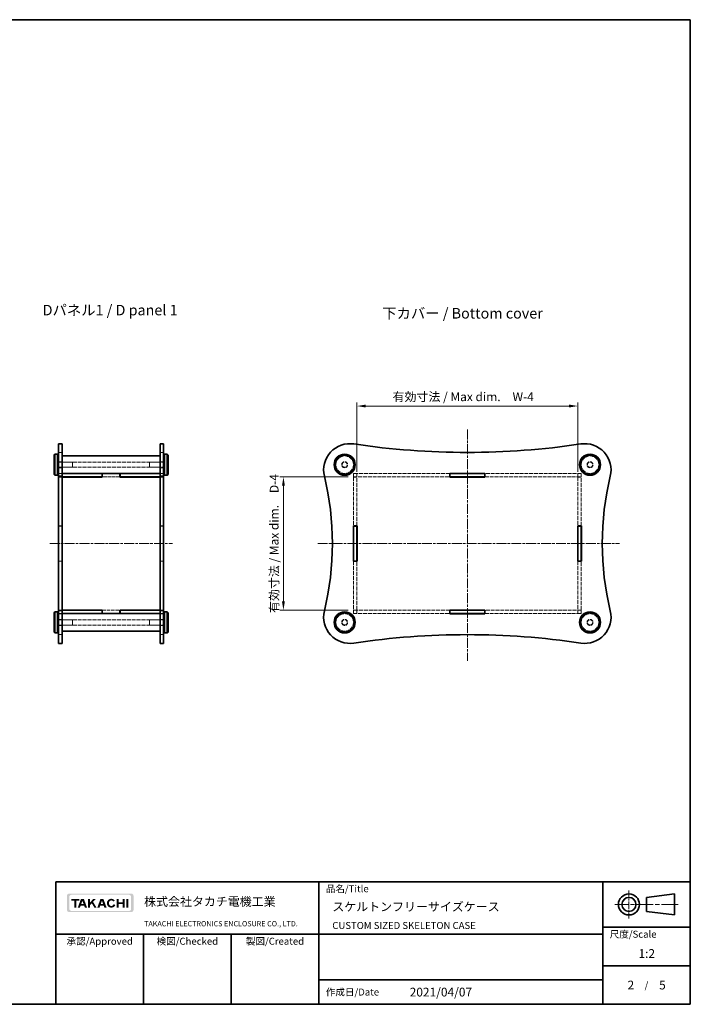
# Model space of a CAD drawing. Units: millimetres. Extents: x 14 to 2987, y 8 to 570.
# Drawn here: x 815 to 1198, y 8 to 570 of the extents above; entities that cross this region are included whole.
import ezdxf
from ezdxf.enums import TextEntityAlignment as Align

# ---------------------------------------------------------------- set-up
doc = ezdxf.new("R2010")
doc.units = ezdxf.units.MM
doc.linetypes.add('CHAIN', pattern=[0.35429999999999995, 0.2362, -0.0295, 0.0591, -0.0295])
doc.linetypes.add('DASHED', pattern=[0.2067, 0.1654, -0.0413])
doc.layers.get('Defpoints').update_dxf_attribs({"lineweight": 25})
for name, color, linetype, lineweight in [('Border (ISO)', 7, 'Continuous', 35), ('Centerline (ISO)', 131, 'Continuous', 18), ('Dimension (ISO)', 7, 'Continuous', 18), ('Dimension (ISO) @ 1', 7, 'Continuous', 18), ('Hatch (ISO)', 1, 'Continuous', 18), ('Hidden (ISO)', 7, 'DASHED', 18), ('Hidden Narrow (ISO)', 7, 'DASHED', 18), ('Symbol (ISO)', 7, 'Continuous', 18), ('Title (ISO)', 7, 'Continuous', 35), ('Visible (ISO)', 7, 'Continuous', 35), ('Visible Narrow (ISO)', 7, 'Continuous', 25)]:
    doc.layers.add(name, color=color, linetype=linetype, lineweight=lineweight)
doc.styles.add('Note Text (TK)', font='MS PGothic.ttf')
doc.styles.add('文字スタイル67', font='arial.ttf')
doc.dimstyles.new('Default - Method 1b (TK)', dxfattribs={"dimtxt": 2.5, "dimasz": 2.5, "dimexe": 1, "dimexo": 1.499999999999999, "dimgap": 1, "dimtad": 1, "dimtoh": 1, "dimrnd": 1e-08, "dimdsep": 46, "dimtxsty": 'Note Text (TK)', "dimcen": 0.09, "dimdle": 5, "dimclrd": 100, "dimclre": 100, "dimclrt": 7, "dimadec": 1, "dimazin": 1, "dimtfac": 1, "dimtmove": 0, "dimatfit": 3, "dimfxl": 1, "dimtolj": 1, "dimlwd": -1, "dimlwe": -1, "dimarcsym": 0})

# ---------------------------------------------------------------- blocks, each defined once
blk = doc.blocks.new('図面枠 tk図枠')
at = {"layer": 'Border (ISO)'}
for p, q in [((14.49999999999999, 289), (405.4999999999999, 289)), ((14.49999999999999, 289), (14.50000000000001, 8.000000000000007)), ((405.4999999999999, 289), (405.4999999999999, 8.000000000000007)), ((14.50000000000001, 8.000000000000007), (405.4999999999999, 8.000000000000007))]:
    blk.add_line(p, q, dxfattribs=at)
blk = doc.blocks.new('表題欄 tk表題欄')
at = {"layer": 'Hatch (ISO)'}
h = blk.add_hatch(color=256, dxfattribs=at)
edge = h.paths.add_edge_path(flags=0)
edge.add_arc((95.57537688673352, 236.2990653650367), 0.5958259999999996, 269.9999999999897, 360)
edge.add_line((96.17120288673351, 236.2990653650368), (96.17120288673348, 239.7107813650365))
edge.add_arc((95.5753768867335, 239.7107813650366), 0.5958259999999996, 0, 90.0000000000068)
edge.add_line((95.57537688673342, 240.3066073650366), (79.13710888673356, 240.3066073650366))
edge.add_arc((79.13710888673353, 239.7107813650366), 0.5958259999999996, 89.99999999999744, 180)
edge.add_line((78.54128288673353, 239.7107813650365), (78.54128288673331, 236.2990653650368))
edge.add_arc((79.13710888673332, 236.2990653650365), 0.5958259999999996, 180, 270.0000000000231)
edge.add_line((79.13710888673356, 235.7032393650365), (95.57537688673342, 235.7032393650367))
edge = h.paths.add_edge_path()
edge.add_line((77.83935088673357, 239.9556413650366), (77.83935088673357, 236.0542053650368))
edge.add_arc((78.54128288673346, 236.0542053650367), 0.7019319999998935, 180, 270.0000000000087)
edge.add_line((78.54128288673357, 235.3522733650368), (96.17120288673352, 235.3522733650368))
edge.add_arc((96.17120288673351, 236.0542053650367), 0.7019319999998921, 270, 360)
edge.add_line((96.8731348867334, 236.0542053650368), (96.87313488673352, 239.9556413650366))
edge.add_arc((96.1712028867336, 239.9556413650367), 0.7019319999998921, 0, 90.00000000000873)
edge.add_line((96.17120288673348, 240.6575733650367), (78.54128288673357, 240.6575733650366))
edge.add_arc((78.54128288673357, 239.9556413650366), 0.7019319999999984, 90, 180)
for points in [[(79.07181288673355, 239.1476033650369), (79.07181288673355, 238.6578833650367), (79.92066088673353, 238.6578833650367), (79.92066088673353, 236.6581933650368), (80.50832488673353, 236.6581933650368), (80.50832488673353, 238.6578833650367), (81.35717288673355, 238.6578833650367), (81.35717288673355, 239.1476033650369)], [(85.68407849525303, 236.6581933650368), (84.9434673993943, 237.8918698287545), (84.41792288673358, 237.3246628822781), (84.41792288673358, 236.6581933650368), (83.89555488673355, 236.6581933650368), (83.89555488673355, 239.1476033650369), (84.41792288673358, 239.1476033650369), (84.41792288673358, 238.0993979968839), (85.38913556809511, 239.1476033650369), (86.10696490847272, 239.1476033650369), (85.31925422435492, 238.2974470774499), (86.30334488673353, 236.6581933650368)], [(92.09142939614459, 239.1476033650369), (92.09142939614459, 236.6581933650368), (92.60971639614465, 236.6581933650368), (92.60971639614465, 237.6580383650368), (93.76872039614462, 237.6580383650368), (93.76872039614462, 236.6581933650368), (94.28700739614459, 236.6581933650368), (94.28700739614459, 239.1476033650369), (93.76872039614462, 239.1476033650369), (93.76872039614462, 238.1477583650367), (92.60971639614465, 238.1477583650367), (92.60971639614465, 239.1476033650369)], [(94.84202339614467, 239.1476033650369), (94.84202339614467, 236.6581933650368), (95.36439139614473, 236.6581933650368), (95.36439139614473, 239.1476033650369)]]:
    blk.add_hatch(color=256, dxfattribs=at).paths.add_polyline_path(points)
h = blk.add_hatch(color=256, dxfattribs=at)
h.paths.add_polyline_path([(82.59020695886475, 237.7110913650368), (81.95242681460243, 237.7110913650368), (82.27131688673356, 238.5794973650367)], flags=0)
h.paths.add_polyline_path([(82.77903014574996, 237.1968853650368), (81.76360362771717, 237.1968853650368), (81.56578886050404, 236.6581933650368), (80.94907288673355, 236.6581933650368), (81.86321688673357, 239.1476033650369), (82.67941688673353, 239.1476033650369), (83.59356088673351, 236.6581933650368), (82.97684491296302, 236.6581933650368)])
h = blk.add_hatch(color=256, dxfattribs=at)
h.paths.add_polyline_path([(87.52707281460246, 237.7110913650368), (88.16485295886469, 237.7110913650368), (87.84596288673359, 238.5794973650367)], flags=0)
h.paths.add_polyline_path([(87.14043486050403, 236.6581933650368), (87.3382496277172, 237.1968853650368), (88.35367614574989, 237.1968853650368), (88.551490912963, 236.6581933650368), (89.16820688673343, 236.6581933650368), (88.25406288673352, 239.1476033650369), (87.43786288673356, 239.1476033650369), (86.52371888673358, 236.6581933650368)])
h = blk.add_hatch(color=256, dxfattribs=at)
edge = h.paths.add_edge_path()
edge.add_arc((90.52309888673334, 237.9028983650369), 1.273272000000011, 38.55054079078439, 336.5820184016556)
edge.add_line((91.69149139614446, 237.3968543650369), (91.17255542714857, 237.6216113977801))
edge.add_ellipse((90.52309888673352, 237.9028983650369), major_axis=(0, -0.7998759999999119), ratio=0.8673469387756529, start_angle=128.5505407907963, end_angle=426.582018401653, ccw=False)
edge.add_line((91.09381514418376, 238.3576891122095), (91.51887237036831, 238.6964075050431))
at = {"layer": 'Title (ISO)'}
for p, q in [((74.70882392282105, 244.052739026017), (255.7088239228211, 244.052739026017)), ((74.70882392282105, 209.052739026017), (74.70882392282105, 244.052739026017)), ((149.7088239228211, 244.052739026017), (149.7088239228211, 209.052739026017)), ((230.7088239228211, 244.052739026017), (230.7088239228211, 209.052739026017)), ((255.7088239228211, 244.052739026017), (255.7088239228211, 209.052739026017)), ((243.2088239228211, 239.552739026017), (251.2088239228211, 240.5527390260171)), ((243.2088239228211, 239.552739026017), (243.2088239228211, 235.552739026017)), ((251.2088239228211, 234.552739026017), (251.2088239228211, 240.5527390260171)), ((243.2088239228211, 235.552739026017), (251.2088239228211, 234.552739026017)), ((230.7088239228211, 231.052739026017), (255.7088239228211, 231.052739026017)), ((74.70882392282105, 229.052739026017), (230.7088239228211, 229.052739026017)), ((99.70882392282108, 229.052739026017), (99.70882392282108, 209.052739026017)), ((124.708823922821, 229.052739026017), (124.708823922821, 209.052739026017)), ((230.7088239228211, 220.052739026017), (255.7088239228211, 220.052739026017)), ((149.7088239228211, 216.052739026017), (230.7088239228211, 216.052739026017)), ((255.7088239228211, 209.052739026017), (74.70882392282105, 209.052739026017))]:
    blk.add_line(p, q, dxfattribs=at)
at = {"layer": 'Title (ISO)', "color": 4, "linetype": 'CHAIN', "lineweight": 18, "ltscale": 8.889559745788574}
blk.add_line((238.2088239228211, 241.552739026017), (238.2088239228211, 233.552739026017), dxfattribs=at)
at = {"layer": 'Title (ISO)', "color": 4, "linetype": 'CHAIN', "lineweight": 18, "ltscale": 20.00163269042969}
blk.add_line((252.2088239228211, 237.552739026017), (234.2088239228211, 237.552739026017), dxfattribs=at)
at = {"layer": 'Title (ISO)'}
for radius in [3, 2]:
    blk.add_circle((238.2088239228211, 237.552739026017), radius, dxfattribs=at)
at = {"layer": 'Title (ISO)', "color": 1, "char_height": 2.000000029802322, "line_spacing_factor": 1.5, "style": 'Note Text (TK)'}
for s, insert, attachment_point in [('\\fＭＳ Ｐゴシック|b0|i0;\\H2.0000;品名/Title', (151.708823922821, 242.052739026017), 4), ('\\fＭＳ Ｐゴシック|b0|i0;\\H2.0000;承認/Approved', (87.20882392282108, 227.052739026017), 5), ('\\fＭＳ Ｐゴシック|b0|i0;\\H2.0000;検図/Checked', (112.208823922821, 227.052739026017), 5), ('\\fＭＳ Ｐゴシック|b0|i0;\\H2.0000;製図/Created', (137.2088239228211, 227.052739026017), 5), ('\\fＭＳ Ｐゴシック|b0|i0;\\H2.0000;尺度/Scale', (232.7088239228211, 229.052739026017), 4), ('\\fＭＳ Ｐゴシック|b0|i0;\\H2.0000;作成日/Date', (151.708823922821, 212.552739026017), 4)]:
    blk.add_mtext(s, dxfattribs=dict(at, insert=insert, attachment_point=attachment_point))
at = {"layer": 'Title (ISO)', "color": 7, "line_spacing_factor": 1.5, "style": 'Note Text (TK)'}
for s, insert, char_height, attachment_point in [('株式会社タカチ電機工業', (99.87313488673345, 238.052739026017), 2.5, 4), ('\\fArial|b0|i0;\\H1.4986;TAKACHI ELECTRONICS ENCLOSURE CO., LTD.', (99.87313488673342, 232.052739026017), 1.49859994649887, 4), ('\\fＭＳ Ｐゴシック|b0|i0;\\H2.0000;/', (243.2088239228211, 214.552739026017), 2.000000029802322, 5)]:
    blk.add_mtext(s, dxfattribs=dict(at, insert=insert, char_height=char_height, attachment_point=attachment_point))
at = {"layer": 'Title (ISO)', "color": 7}
for tag, p, height, style in [('<品名>_001', (153.5667784682756, 235.6535912987443), 2.5, 'Note Text (TK)'), ('<Title>_001', (153.5696697597652, 230.5520568828656), 2.000000029802322, '文字スタイル67'), ('作成日_001', (175.6392216500938, 211.2814322078352), 2.5, 'Note Text (TK)'), ('<ページ_No.>_001', (237.9488807410029, 213.302739026017), 2.5, 'Note Text (TK)'), ('<総ページ数>_001', (246.7997330137301, 213.302739026017), 2.5, 'Note Text (TK)')]:
    blk.add_attdef(tag, p, '', height=height, dxfattribs=dict(at, style=style))
at = {"layer": 'Title (ISO)', "color": 7, "style": 'Note Text (TK)'}
blk.add_attdef('<尺度>', text='', height=2.5, dxfattribs=at).set_placement((243.2088239228211, 223.5527390260171), align=Align.MIDDLE_CENTER)
blk = doc.blocks.new('*D29')
at = {"layer": 'Defpoints', "color": 0}
for p in [(1133.280266686153, 349.4817946498973), (1007.280266686154, 308.9458963553432), (1133.280266686153, 308.9458963553431)]:
    blk.add_point(p, dxfattribs=at)
at = {"layer": 'Dimension (ISO)', "color": 100}
for p, q in [((1007.280266686154, 311.9458963553431), (1007.280266686154, 351.4817946498973)), ((1012.280266686153, 349.4817946498973), (1128.280266686153, 349.4817946498973)), ((1133.280266686153, 311.9458963553431), (1133.280266686153, 351.4817946498973))]:
    blk.add_line(p, q, dxfattribs=at)
for points in [[(1012.280266686153, 350.3151279832307), (1012.280266686153, 348.648461316564), (1007.280266686154, 349.4817946498973)], [(1128.280266686153, 350.3151279832307), (1128.280266686153, 348.648461316564), (1133.280266686153, 349.4817946498973)]]:
    blk.add_solid(points, dxfattribs=at)
at = {"layer": 'Dimension (ISO)', "color": 7, "insert": (1026.084424414239, 354.7772491953519), "char_height": 5, "attachment_point": 4, "style": 'Note Text (TK)'}
blk.add_mtext('\\A1; \\fＭＳ Ｐゴシック|b0|i0;有効寸法 / Max dim.\u3000W-4', dxfattribs=at)
blk = doc.blocks.new('*D30')
at = {"layer": 'Defpoints', "color": 0}
for p in [(1005.280266686154, 308.9958963553431), (965.3261626765614, 232.9958963553433), (1005.280266686154, 232.9958963553433)]:
    blk.add_point(p, dxfattribs=at)
at = {"layer": 'Dimension (ISO)', "color": 100}
for p, q in [((1002.280266686154, 308.9958963553431), (963.3261626765612, 308.9958963553431)), ((965.3261626765612, 303.9958963553431), (965.3261626765614, 237.9958963553432)), ((1002.280266686154, 232.9958963553433), (963.3261626765614, 232.9958963553433))]:
    blk.add_line(p, q, dxfattribs=at)
for points in [[(964.4928293432279, 303.9958963553431), (966.1594960098947, 303.9958963553431), (965.3261626765612, 308.9958963553431)], [(964.4928293432279, 237.9958963553432), (966.1594960098947, 237.9958963553432), (965.3261626765614, 232.9958963553433)]]:
    blk.add_solid(points, dxfattribs=at)
at = {"layer": 'Dimension (ISO)', "color": 7, "insert": (960.0307081311067, 229.8169190826155), "char_height": 5, "attachment_point": 4, "rotation": 90, "style": 'Note Text (TK)'}
blk.add_mtext('\\A1; \\fＭＳ Ｐゴシック|b0|i0;有効寸法 / Max dim.\u3000D-4', dxfattribs=at)

msp = doc.modelspace()

# ---------------------------------------------------------------- linework, layer by layer
at = {"layer": 'Centerline (ISO)', "linetype": 'CHAIN', "ltscale": 23.99096870422363}
for p, q in [((1070.280266686155, 336.1317946498974), (1070.280266686155, 204.0056384903656)), ((831.9808791578457, 270.9958963553432), (901.9808791578457, 270.9958963553431)), ((984.8976258109827, 270.9958963553432), (1157.095576595555, 270.9958963553432))]:
    msp.add_line(p, q, dxfattribs=at)
at = {"layer": 'Hidden (ISO)', "ltscale": 1.90459656715393}
for p, q in [((838.9808791578216, 322.995896355343), (836.9808791578217, 322.995896355343)), ((896.9808791578216, 322.9958963553431), (894.9808791578215, 322.9958963553431)), ((838.9808791578422, 317.695896355343), (836.9808791578423, 317.695896355343)), ((896.9808791578422, 317.6958963553432), (894.9808791578423, 317.6958963553432)), ((838.9808791578422, 314.295896355343), (836.9808791578423, 314.295896355343)), ((838.9808791578245, 311.045896355343), (836.9808791578245, 311.045896355343)), ((837.0308791578248, 310.995896355343), (837.0308791578248, 308.995896355343)), ((896.9808791578422, 314.2958963553431), (894.9808791578423, 314.2958963553431)), ((896.9808791578245, 311.0458963553431), (894.9808791578245, 311.0458963553431)), ((896.9308791578244, 310.995896355343), (896.9308791578244, 308.995896355343)), ((1005.280266686153, 310.995896355343), (1005.280266686153, 308.995896355343)), ((1005.28026668614, 310.9458963553432), (1007.28026668614, 310.9458963553432)), ((1007.28026668614, 310.995896355343), (1007.28026668614, 308.995896355343)), ((1133.28026668614, 310.995896355343), (1133.28026668614, 308.995896355343)), ((1133.28026668614, 310.9458963553431), (1135.28026668614, 310.9458963553431)), ((1135.280266686153, 308.995896355343), (1135.280266686153, 310.995896355343)), ((838.9808791578245, 308.945896355343), (836.9808791578245, 308.945896355343)), ((896.9808791578245, 308.9458963553431), (894.9808791578245, 308.9458963553431)), ((1007.280266686154, 308.9458963553432), (1005.280266686154, 308.9458963553432)), ((1135.280266686153, 308.9458963553431), (1133.280266686153, 308.9458963553431)), ((838.980879157841, 281.0458963553431), (836.9808791578408, 281.0458963553431)), ((896.980879157841, 281.0458963553431), (894.980879157841, 281.0458963553431)), ((838.980879157841, 260.9458963553432), (836.9808791578408, 260.9458963553432)), ((896.980879157841, 260.9458963553431), (894.980879157841, 260.9458963553431)), ((838.9808791578245, 233.0458963553432), (836.9808791578245, 233.0458963553432)), ((838.9808791578245, 230.9458963553433), (836.9808791578245, 230.9458963553433)), ((837.0308791578248, 232.9958963553431), (837.0308791578248, 230.9958963553431)), ((896.9808791578245, 233.0458963553431), (894.9808791578245, 233.0458963553431)), ((896.9808791578245, 230.9458963553431), (894.9808791578245, 230.9458963553431)), ((896.9308791578246, 232.9958963553431), (896.9308791578246, 230.9958963553431)), ((1005.280266686154, 233.0458963553432), (1007.280266686154, 233.0458963553432)), ((1005.280266686153, 232.9958963553431), (1005.280266686153, 230.9958963553431)), ((1005.28026668614, 231.045896355343), (1007.28026668614, 231.045896355343)), ((1007.28026668614, 232.9958963553431), (1007.28026668614, 230.9958963553431)), ((1133.280266686153, 233.0458963553432), (1135.280266686153, 233.0458963553432)), ((1133.28026668614, 232.9958963553431), (1133.28026668614, 230.9958963553431)), ((1133.28026668614, 231.0458963553431), (1135.28026668614, 231.0458963553431)), ((1135.280266686153, 230.9958963553431), (1135.280266686153, 232.9958963553431)), ((838.9808791578422, 227.6958963553432), (836.9808791578423, 227.6958963553432)), ((896.9808791578422, 227.6958963553431), (894.9808791578423, 227.6958963553431)), ((838.9808791578422, 224.2958963553432), (836.9808791578423, 224.2958963553432)), ((896.9808791578422, 224.2958963553431), (894.9808791578423, 224.2958963553431)), ((838.9808791578216, 218.9958963553432), (836.9808791578217, 218.9958963553432)), ((896.9808791578216, 218.9958963553431), (894.9808791578215, 218.9958963553431))]:
    msp.add_line(p, q, dxfattribs=at)
at = {"layer": 'Hidden (ISO)', "ltscale": 7.618686199188232}
for p, q in [((836.9808791578423, 317.495896355343), (844.9808791578423, 317.495896355343)), ((896.9808791578422, 317.4958963553431), (888.9808791578422, 317.4958963553431)), ((836.9808791578423, 314.495896355343), (844.9808791578423, 314.495896355343)), ((896.9808791578422, 314.4958963553431), (888.9808791578422, 314.4958963553431)), ((836.9808791578423, 227.4958963553432), (844.9808791578423, 227.4958963553432)), ((896.9808791578422, 227.4958963553431), (888.9808791578422, 227.4958963553431)), ((836.9808791578423, 224.4958963553433), (844.9808791578423, 224.4958963553433)), ((896.9808791578422, 224.4958963553431), (888.9808791578422, 224.4958963553431))]:
    msp.add_line(p, q, dxfattribs=at)
at = {"layer": 'Hidden (ISO)', "ltscale": 13.54620265960693}
for p, q in [((894.9808791578423, 317.4958963553431), (838.9808791578422, 317.4958963553431)), ((894.9808791578423, 314.4958963553431), (838.9808791578422, 314.4958963553431)), ((894.9808791578423, 227.4958963553431), (838.9808791578422, 227.4958963553431)), ((894.9808791578423, 224.4958963553431), (838.9808791578422, 224.4958963553431))]:
    msp.add_line(p, q, dxfattribs=at)
at = {"layer": 'Hidden (ISO)', "ltscale": 4.487735748291015}
for p, q in [((844.9808791578423, 314.495896355343), (844.9808791578423, 317.495896355343)), ((888.9808791578422, 317.4958963553431), (888.9808791578422, 314.4958963553431)), ((844.9808791578423, 224.4958963553433), (844.9808791578423, 227.4958963553432)), ((888.9808791578422, 227.4958963553431), (888.9808791578422, 224.4958963553431))]:
    msp.add_line(p, q, dxfattribs=at)
at = {"layer": 'Hidden (ISO)', "ltscale": 1.856979131698608}
for p, q in [((838.9808791578245, 310.995896355343), (837.0308791578248, 310.995896355343)), ((896.9308791578244, 310.995896355343), (894.9808791578245, 310.995896355343)), ((837.0308791578248, 308.995896355343), (838.9808791578245, 308.995896355343)), ((894.9808791578245, 308.995896355343), (896.9308791578244, 308.995896355343)), ((838.980879157841, 280.9958963553431), (837.0308791578409, 280.9958963553431)), ((894.9808791578407, 280.9958963553431), (896.9308791578409, 280.9958963553431)), ((837.0308791578409, 260.9958963553431), (838.980879157841, 260.9958963553431)), ((896.9308791578409, 260.9958963553431), (894.9808791578407, 260.9958963553431)), ((838.9808791578245, 232.9958963553431), (837.0308791578248, 232.9958963553431)), ((837.0308791578248, 230.9958963553431), (838.9808791578245, 230.9958963553431)), ((896.9308791578246, 232.9958963553431), (894.9808791578245, 232.9958963553431)), ((894.9808791578245, 230.9958963553431), (896.9308791578246, 230.9958963553431))]:
    msp.add_line(p, q, dxfattribs=at)
at = {"layer": 'Hidden (ISO)', "ltscale": 13.29221057891845}
for p, q in [((1060.230266686154, 310.995896355343), (1005.280266686153, 310.995896355343)), ((1135.280266686153, 310.995896355343), (1080.330266686154, 310.995896355343)), ((1005.280266686153, 308.995896355343), (1060.230266686154, 308.995896355343)), ((1080.330266686154, 308.995896355343), (1135.280266686153, 308.995896355343)), ((1060.230266686154, 232.9958963553431), (1005.280266686153, 232.9958963553431)), ((1005.280266686153, 230.9958963553431), (1060.230266686154, 230.9958963553431)), ((1135.280266686153, 232.9958963553431), (1080.330266686154, 232.9958963553431)), ((1080.330266686154, 230.9958963553431), (1135.280266686153, 230.9958963553431))]:
    msp.add_line(p, q, dxfattribs=at)
at = {"layer": 'Hidden (ISO)', "ltscale": 12.09482383728027}
for p, q in [((871.9808791578403, 308.995896355343), (861.9808791578403, 308.995896355343)), ((837.0308791578409, 280.9958963553431), (837.0308791578409, 260.9958963553431)), ((896.9308791578409, 280.9958963553431), (896.9308791578409, 260.9958963553431)), ((861.9808791578403, 232.9958963553431), (871.9808791578403, 232.9958963553431))]:
    msp.add_line(p, q, dxfattribs=at)
at = {"layer": 'Hidden (ISO)', "ltscale": 0.0475174151360989}
for p, q in [((1005.28026668614, 308.995896355343), (1005.28026668614, 308.9458963553432)), ((1007.28026668614, 308.9458963553432), (1007.28026668614, 308.995896355343)), ((1133.28026668614, 308.995896355343), (1133.28026668614, 308.9458963553431)), ((1135.28026668614, 308.9458963553431), (1135.28026668614, 308.995896355343)), ((1005.28026668614, 232.9958963553431), (1005.28026668614, 233.0458963553431)), ((1007.28026668614, 232.9958963553431), (1007.28026668614, 233.0458963553431)), ((1133.28026668614, 232.9958963553432), (1133.28026668614, 233.0458963553431)), ((1135.28026668614, 232.9958963553432), (1135.28026668614, 233.0458963553431))]:
    msp.add_line(p, q, dxfattribs=at)
at = {"layer": 'Hidden (ISO)', "ltscale": 13.49782276153564}
for p, q in [((1005.280266686154, 308.9458963553432), (1005.280266686154, 281.0458963553431)), ((1007.280266686154, 281.0458963553431), (1007.280266686154, 308.9458963553432)), ((1133.280266686153, 308.9458963553431), (1133.280266686153, 281.0458963553431)), ((1135.280266686153, 281.0458963553431), (1135.280266686153, 308.9458963553431)), ((1005.280266686154, 260.9458963553431), (1005.280266686154, 233.0458963553432)), ((1007.280266686154, 233.0458963553432), (1007.280266686154, 260.9458963553431)), ((1133.280266686153, 260.9458963553431), (1133.280266686153, 233.0458963553432)), ((1135.280266686153, 233.0458963553432), (1135.280266686153, 260.9458963553431))]:
    msp.add_line(p, q, dxfattribs=at)
at = {"layer": 'Hidden (ISO)', "ltscale": 12.66566944122314}
for centre in [(1000.280266686154, 315.9958963553431), (1140.280266686154, 315.9958963553431), (1000.280266686154, 225.9958963553431), (1140.280266686154, 225.9958963553431)]:
    msp.add_circle(centre, 5, dxfattribs=at)
at = {"layer": 'Hidden (ISO)', "ltscale": 12.91898250579834}
for centre in [(1000.280266686154, 315.9958963553431), (1140.280266686155, 315.9958963553431), (1000.280266686154, 225.9958963553431), (1140.280266686155, 225.9958963553431)]:
    msp.add_circle(centre, 1.7, dxfattribs=at)
at = {"layer": 'Hidden (ISO)', "ltscale": 11.39910221099853}
for centre in [(1000.280266686154, 315.9958963553431), (1140.280266686155, 315.9958963553431), (1000.280266686154, 225.9958963553431), (1140.280266686155, 225.9958963553431)]:
    msp.add_circle(centre, 1.5, dxfattribs=at)
at = {"layer": 'Hidden Narrow (ISO)', "ltscale": 1.90459656715393}
for p, q in [((838.9808791578406, 327.8297465990293), (836.9808791578408, 327.8297465990293)), ((896.9808791578406, 327.8297465990295), (894.9808791578407, 327.8297465990295)), ((838.9808791578406, 214.1620461116569), (836.9808791578408, 214.1620461116569)), ((896.9808791578406, 214.1620461116568), (894.9808791578407, 214.1620461116568))]:
    msp.add_line(p, q, dxfattribs=at)
at = {"layer": 'Visible (ISO)'}
for p, q in [((836.9808791578456, 309.4743759528835), (836.9808791578414, 327.995896355343)), ((838.9808791578413, 327.995896355343), (836.9808791578414, 327.995896355343)), ((838.9808791578413, 327.995896355343), (838.9808791578458, 309.4743759528835)), ((894.9808791578456, 309.4743759528837), (894.9808791578414, 327.9958963553431)), ((896.9808791578413, 327.9958963553431), (894.9808791578414, 327.9958963553431)), ((896.9808791578413, 327.9958963553431), (896.9808791578456, 309.4743759528837)), ((834.4808791578422, 321.495896355343), (834.9808791578423, 321.995896355343)), ((834.4808791578422, 310.4958963553429), (834.4808791578422, 321.495896355343)), ((834.9808791578423, 321.995896355343), (834.9808791578423, 309.9958963553429)), ((834.9808791578423, 321.995896355343), (836.4808791578422, 321.995896355343)), ((836.4808791578422, 309.9958963553429), (836.4808791578422, 321.995896355343)), ((836.9808791578423, 321.495896355343), (836.4808791578422, 321.995896355343)), ((894.9808791578423, 320.9958963553431), (838.9808791578422, 320.9958963553431)), ((896.9808791578422, 321.4958963553431), (897.4808791578423, 321.9958963553431)), ((897.4808791578423, 321.9958963553431), (897.4808791578423, 309.9958963553431)), ((898.9808791578424, 321.9958963553431), (897.4808791578423, 321.9958963553431)), ((898.9808791578424, 309.9958963553431), (898.9808791578424, 321.9958963553431)), ((899.4808791578423, 321.4958963553431), (898.9808791578424, 321.9958963553431)), ((899.4808791578423, 321.4958963553431), (899.4808791578423, 310.4958963553431)), ((834.4808791578422, 310.4958963553429), (834.9808791578423, 309.9958963553429)), ((834.9808791578423, 309.9958963553429), (836.4808791578422, 309.9958963553429)), ((836.9808791578423, 310.4958963553429), (836.4808791578422, 309.9958963553429)), ((836.9808791578456, 309.4743759528835), (836.9808791578456, 232.5174167578027)), ((894.9808791578423, 310.9958963553431), (838.9808791578422, 310.9958963553431)), ((838.9808791578458, 232.5174167578027), (838.9808791578458, 309.4743759528835)), ((839.030879157841, 308.995896355343), (839.030879157841, 310.995896355343)), ((861.8808791578412, 308.995896355343), (861.8808791578412, 310.995896355343)), ((861.9808791578408, 308.9458963553432), (861.9808791578408, 310.9458963553432)), ((861.9808791578408, 310.9458963553432), (871.980879157841, 310.9458963553432)), ((871.980879157841, 310.9458963553432), (871.980879157841, 308.9458963553432)), ((872.0808791578409, 310.995896355343), (872.0808791578409, 308.995896355343)), ((894.9308791578408, 310.995896355343), (894.9308791578408, 308.995896355343)), ((894.9808791578456, 309.4743759528836), (894.9808791578456, 232.5174167578026)), ((896.9808791578422, 310.4958963553431), (897.4808791578423, 309.9958963553431)), ((896.9808791578456, 232.5174167578026), (896.9808791578456, 309.4743759528837)), ((898.9808791578424, 309.9958963553431), (897.4808791578423, 309.9958963553431)), ((899.4808791578423, 310.4958963553431), (898.9808791578424, 309.9958963553431)), ((1060.230266686155, 308.9458963553431), (1060.230266686155, 311.0458963553431)), ((1060.230266686155, 311.0458963553431), (1080.330266686154, 311.0458963553431)), ((1060.280266686153, 310.995896355343), (1060.230266686154, 310.995896355343)), ((1080.280266686155, 310.995896355343), (1060.280266686155, 310.995896355343)), ((1060.280266686155, 310.995896355343), (1060.280266686155, 308.995896355343)), ((1080.330266686154, 310.995896355343), (1080.280266686153, 310.995896355343)), ((1080.280266686155, 310.995896355343), (1080.280266686155, 308.995896355343)), ((1080.330266686154, 311.0458963553431), (1080.330266686154, 308.9458963553431)), ((838.9808791578245, 308.995896355343), (839.0308791578248, 308.995896355343)), ((861.8808791578412, 308.995896355343), (839.030879157841, 308.995896355343)), ((839.030879157841, 280.9958963553431), (839.030879157841, 308.9458963553432)), ((861.9808791578408, 308.9458963553432), (839.030879157841, 308.9458963553432)), ((861.9808791578403, 308.995896355343), (861.8808791578405, 308.995896355343)), ((872.0808791578404, 308.995896355343), (871.9808791578403, 308.995896355343)), ((894.9308791578408, 308.9458963553432), (871.980879157841, 308.9458963553432)), ((894.9308791578408, 308.995896355343), (872.0808791578409, 308.995896355343)), ((894.9308791578246, 308.995896355343), (894.9808791578245, 308.995896355343)), ((894.9308791578408, 308.9458963553432), (894.9308791578408, 280.9958963553431)), ((1060.230266686154, 308.995896355343), (1060.280266686153, 308.995896355343)), ((1080.330266686154, 308.9458963553431), (1060.230266686155, 308.9458963553431)), ((1060.280266686155, 308.995896355343), (1080.280266686155, 308.995896355343)), ((1080.280266686153, 308.995896355343), (1080.330266686154, 308.995896355343)), ((1005.230266686155, 281.0458963553431), (1007.330266686155, 281.0458963553431)), ((1005.230266686155, 260.9458963553431), (1005.230266686155, 281.0458963553431)), ((1005.280266686154, 281.0458963553431), (1005.280266686154, 280.9958963553431)), ((1007.280266686154, 280.9958963553431), (1007.280266686154, 281.0458963553431)), ((1007.330266686155, 281.0458963553431), (1007.330266686155, 260.9458963553431)), ((1133.230266686155, 281.0458963553431), (1135.330266686155, 281.0458963553431)), ((1133.230266686155, 260.9458963553431), (1133.230266686155, 281.0458963553431)), ((1133.280266686153, 281.0458963553431), (1133.280266686153, 280.9958963553431)), ((1135.280266686153, 280.9958963553431), (1135.280266686153, 281.0458963553431)), ((1135.330266686155, 281.0458963553431), (1135.330266686155, 260.9458963553431)), ((839.030879157841, 280.9958963553431), (838.980879157841, 280.9958963553431)), ((894.9308791578408, 280.9958963553431), (894.9808791578407, 280.9958963553431)), ((1005.280266686155, 280.9958963553431), (1007.280266686155, 280.9958963553431)), ((1005.280266686155, 280.9958963553431), (1005.280266686155, 260.9958963553431)), ((1007.280266686155, 260.9958963553431), (1007.280266686155, 280.9958963553431)), ((1133.280266686155, 280.9958963553431), (1135.280266686154, 280.9958963553431)), ((1133.280266686155, 280.9958963553431), (1133.280266686155, 260.9958963553431)), ((1135.280266686154, 260.9958963553431), (1135.280266686154, 280.9958963553431)), ((838.980879157841, 260.9958963553431), (839.030879157841, 260.9958963553431)), ((839.030879157841, 233.0458963553432), (839.030879157841, 260.9958963553431)), ((894.9308791578408, 260.9958963553431), (894.9308791578408, 233.0458963553432)), ((894.9808791578407, 260.9958963553431), (894.9308791578408, 260.9958963553431)), ((1007.330266686155, 260.9458963553431), (1005.230266686155, 260.9458963553431)), ((1005.280266686154, 260.9958963553431), (1005.280266686154, 260.9458963553431)), ((1005.280266686155, 260.9958963553431), (1007.280266686155, 260.9958963553431)), ((1007.280266686154, 260.9458963553431), (1007.280266686154, 260.9958963553431)), ((1135.330266686155, 260.9458963553431), (1133.230266686155, 260.9458963553431)), ((1133.280266686153, 260.9958963553431), (1133.280266686153, 260.9458963553431)), ((1133.280266686155, 260.9958963553431), (1135.280266686154, 260.9958963553431)), ((1135.280266686153, 260.9458963553431), (1135.280266686153, 260.9958963553431)), ((834.4808791578422, 231.4958963553432), (834.9808791578423, 231.9958963553433)), ((834.4808791578422, 220.4958963553433), (834.4808791578422, 231.4958963553432)), ((834.9808791578423, 231.9958963553433), (834.9808791578423, 219.9958963553432)), ((834.9808791578423, 231.9958963553433), (836.4808791578422, 231.9958963553433)), ((836.4808791578422, 219.9958963553432), (836.4808791578422, 231.9958963553433)), ((836.9808791578423, 231.4958963553432), (836.4808791578422, 231.9958963553433)), ((836.9808791578414, 213.9958963553433), (836.9808791578456, 232.5174167578027)), ((839.0308791578248, 232.9958963553431), (838.9808791578245, 232.9958963553431)), ((838.9808791578458, 232.5174167578027), (838.9808791578413, 213.9958963553432)), ((894.9808791578423, 230.9958963553431), (838.9808791578422, 230.9958963553431)), ((839.030879157841, 233.0458963553432), (861.9808791578408, 233.0458963553432)), ((839.030879157841, 232.9958963553431), (861.8808791578412, 232.9958963553431)), ((839.030879157841, 230.9958963553431), (839.030879157841, 232.9958963553431)), ((861.8808791578412, 230.9958963553431), (861.8808791578412, 232.9958963553431)), ((861.8808791578405, 232.9958963553431), (861.9808791578403, 232.9958963553431)), ((861.9808791578408, 233.0458963553432), (861.9808791578408, 231.045896355343)), ((861.9808791578408, 231.045896355343), (871.980879157841, 231.045896355343)), ((871.980879157841, 231.045896355343), (871.9808791578408, 233.0458963553431)), ((871.9808791578408, 233.0458963553431), (894.9308791578408, 233.0458963553432)), ((871.9808791578403, 232.9958963553431), (872.0808791578404, 232.9958963553431)), ((872.0808791578411, 232.9958963553431), (872.0808791578411, 230.9958963553431)), ((872.0808791578411, 232.9958963553431), (894.930879157841, 232.9958963553431)), ((894.9808791578245, 232.9958963553431), (894.9308791578246, 232.9958963553431)), ((894.930879157841, 232.9958963553431), (894.930879157841, 230.9958963553431)), ((894.9808791578414, 213.9958963553431), (894.9808791578456, 232.5174167578026)), ((896.9808791578456, 232.5174167578026), (896.9808791578413, 213.9958963553431)), ((896.9808791578422, 231.4958963553431), (897.4808791578423, 231.9958963553431)), ((897.4808791578423, 231.9958963553431), (897.4808791578423, 219.9958963553431)), ((898.9808791578424, 231.9958963553431), (897.4808791578423, 231.9958963553431)), ((898.9808791578424, 219.9958963553431), (898.9808791578424, 231.9958963553431)), ((899.4808791578423, 231.4958963553431), (898.9808791578424, 231.9958963553431)), ((899.4808791578423, 231.4958963553431), (899.4808791578423, 220.4958963553431)), ((1060.230266686155, 233.0458963553431), (1080.330266686154, 233.0458963553431)), ((1060.230266686155, 230.9458963553431), (1060.230266686155, 233.0458963553431)), ((1060.280266686153, 232.9958963553431), (1060.230266686154, 232.9958963553431)), ((1060.230266686154, 230.9958963553431), (1060.280266686153, 230.9958963553431)), ((1080.330266686154, 230.9458963553431), (1060.230266686155, 230.9458963553431)), ((1080.280266686155, 232.9958963553431), (1060.280266686155, 232.9958963553431)), ((1060.280266686155, 232.9958963553431), (1060.280266686155, 230.9958963553431)), ((1060.280266686155, 230.9958963553431), (1080.280266686155, 230.9958963553431)), ((1080.330266686154, 232.9958963553431), (1080.280266686153, 232.9958963553431)), ((1080.280266686155, 232.9958963553431), (1080.280266686155, 230.9958963553431)), ((1080.280266686153, 230.9958963553431), (1080.330266686154, 230.9958963553431)), ((1080.330266686154, 233.0458963553431), (1080.330266686154, 230.9458963553431)), ((834.4808791578422, 220.4958963553433), (834.9808791578423, 219.9958963553432)), ((834.9808791578423, 219.9958963553432), (836.4808791578422, 219.9958963553432)), ((836.9808791578423, 220.4958963553433), (836.4808791578422, 219.9958963553432)), ((894.9808791578423, 220.9958963553431), (838.9808791578422, 220.9958963553431)), ((896.9808791578422, 220.4958963553431), (897.4808791578423, 219.9958963553431)), ((898.9808791578424, 219.9958963553431), (897.4808791578423, 219.9958963553431)), ((899.4808791578423, 220.4958963553431), (898.9808791578424, 219.9958963553431)), ((838.9808791578413, 213.9958963553432), (836.9808791578414, 213.9958963553432)), ((896.9808791578413, 213.9958963553431), (894.9808791578414, 213.9958963553431))]:
    msp.add_line(p, q, dxfattribs=at)
for centre, radius in [((1000.280266686156, 315.9958963553431), 6), ((1000.280266686156, 315.9958963553431), 5.5), ((1140.280266686156, 315.9958963553431), 6), ((1140.280266686156, 315.9958963553431), 5.5), ((1000.280266686156, 225.9958963553431), 6), ((1000.280266686156, 225.9958963553431), 5.5), ((1140.280266686156, 225.9958963553431), 6), ((1140.280266686156, 225.9958963553431), 5.5)]:
    msp.add_circle(centre, radius, dxfattribs=at)
for centre, radius, start, end in [((1003.280266686155, 312.9958963553431), 15.00000000000001, 81.46421339941833, 193.5779491488777), ((1070.280266686155, 759.3958963553376), 436.3999999999945, 261.4642133994183, 278.5357866005817), ((1137.280266686155, 312.9958963553431), 15, 346.4220508511222, 98.53578660058167), ((829.380266686155, 270.9958963553431), 163.8999999999999, 346.4220508511222, 13.57794914887788), ((1311.180266686155, 270.9958963553431), 163.9000000000004, 166.4220508511222, 193.5779491488777), ((1003.280266686155, 228.9958963553431), 14.99999999999999, 166.4220508511223, 278.5357866005817), ((1137.280266686155, 228.9958963553431), 14.99999999999999, 261.4642133994183, 13.57794914887798), ((1070.280266686155, -217.4041036446514), 436.3999999999945, 81.46421339941833, 98.53578660058167)]:
    msp.add_arc(centre, radius, start, end, dxfattribs=at)
at = {"layer": 'Visible Narrow (ISO)'}
for p, q in [((838.9808791578458, 309.4743759528835), (836.9808791578456, 309.4743759528835)), ((896.9808791578456, 309.4743759528837), (894.9808791578456, 309.4743759528837)), ((838.9808791578458, 232.5174167578027), (836.9808791578456, 232.5174167578027)), ((896.9808791578456, 232.5174167578026), (894.9808791578456, 232.5174167578026))]:
    msp.add_line(p, q, dxfattribs=at)

# ---------------------------------------------------------------- block references
at = {"xscale": 2, "yscale": 2, "zscale": 2}
msp.add_blockref('図面枠 tk図枠', (386.5, -8.000000000000007), dxfattribs=at)
ref = msp.add_blockref('表題欄 tk表題欄', (686.0823521543577, -410.1054780520341), dxfattribs=dict(xscale=2, yscale=2, zscale=2))
ref.add_attrib('<品名>_001', 'スケルトンフリーサイズケース', (993.2159090909092, 61.20170454545457), dxfattribs={"layer": 'Title (ISO)', "color": 7, "height": 5, "style": 'Note Text (TK)'})
ref.add_attrib('<尺度>_001', '1:2', (1167.926136363636, 34.50000000000006), dxfattribs={"layer": 'Title (ISO)', "color": 7, "height": 5, "style": 'Note Text (TK)'})
ref.add_attrib('作成日_001', '2021/04/07', (1037.360795454545, 12.4573863636364), dxfattribs={"layer": 'Title (ISO)', "color": 7, "height": 5, "style": 'Note Text (TK)'})
ref.add_attrib('<Title>_001', 'CUSTOM SIZED SKELETON CASE', (993.2216916738884, 50.99863571369713), dxfattribs={"layer": 'Title (ISO)', "color": 7, "height": 4.000000059604644, "style": '文字スタイル67'})
ref.add_attrib('<ページ_No.>_001', '2', (1161.681818181818, 16.50000000000002), dxfattribs={"layer": 'Title (ISO)', "color": 7, "height": 5, "style": 'Note Text (TK)'})
ref.add_attrib('<総ページ数>_001', '5', (1179.681818181818, 16.50000000000002), dxfattribs={"layer": 'Title (ISO)', "color": 7, "height": 5, "style": 'Note Text (TK)'})

# ---------------------------------------------------------------- texts
at = {"layer": 'Symbol (ISO)', "color": 7, "char_height": 6.000000238418579, "attachment_point": 4, "line_spacing_factor": 1.5, "style": 'Note Text (TK)'}
for s, insert, width in [('\\fＭＳ Ｐゴシック|b0|i0;\\H6.0000;Dパネル1 / D panel 1', (827.9372506725492, 404.2460351311947), 81.99999809265135), ('\\fＭＳ Ｐゴシック|b0|i0;\\H6.0000;下カバー / Bottom cover', (1021.7016713858, 402.4187218446831), 95.40350914001479)]:
    msp.add_mtext(s, dxfattribs=dict(at, insert=insert, width=width))

# ---------------------------------------------------------------- dimensions: what is measured, and where the dimension line sits
at = {"layer": 'Dimension (ISO) @ 1', "color": 100}
dim = msp.add_linear_dim(base=(1133.280266686153, 349.4817946498973), p1=(1007.280266686154, 308.9458963553432), p2=(1133.280266686153, 308.9458963553431), text=' \\fＭＳ Ｐゴシック|b0|i0;有効寸法 / Max dim.\u3000W-4', dimstyle='Default - Method 1b (TK)', override={"dimscale": 1, "dimtxt": 5, "dimasz": 5, "dimexe": 2, "dimexo": 2.999999999999999, "dimgap": 2, "dimtoh": 0, "dimdec": 2, "dimcen": 0.18, "dimtol": 0, "dimlim": 0, "dimtp": 0, "dimtm": 0, "dimtdec": 2, "dimtix": 0, "dimtofl": 0, "dimtmove": 0, "dimatfit": 1}, dxfattribs=at)
dim.commit()
dim.dimension.update_dxf_attribs({"geometry": '*D29', "text_midpoint": (1067.604310777876, 349.4817946498973), "dimtype": 128})
dim = msp.add_linear_dim(base=(965.3261626765614, 232.9958963553433), p1=(1005.280266686153, 308.995896355343), p2=(1005.280266686153, 232.9958963553431), angle=270, text=' \\fＭＳ Ｐゴシック|b0|i0;有効寸法 / Max dim.\u3000D-4', dimstyle='Default - Method 1b (TK)', override={"dimscale": 1, "dimtxt": 5, "dimasz": 5, "dimexe": 2, "dimexo": 2.999999999999999, "dimgap": 2, "dimtoh": 0, "dimdec": 2, "dimcen": 0.18, "dimtol": 0, "dimlim": 0, "dimtp": 0, "dimtm": 0, "dimtdec": 2, "dimtix": 0, "dimtofl": 0, "dimtmove": 0, "dimatfit": 1}, dxfattribs=at)
dim.commit()
dim.dimension.update_dxf_attribs({"geometry": '*D30', "text_midpoint": (965.326162676561, 270.9958963553428), "dimtype": 128})

doc.saveas('drawing.dxf')
